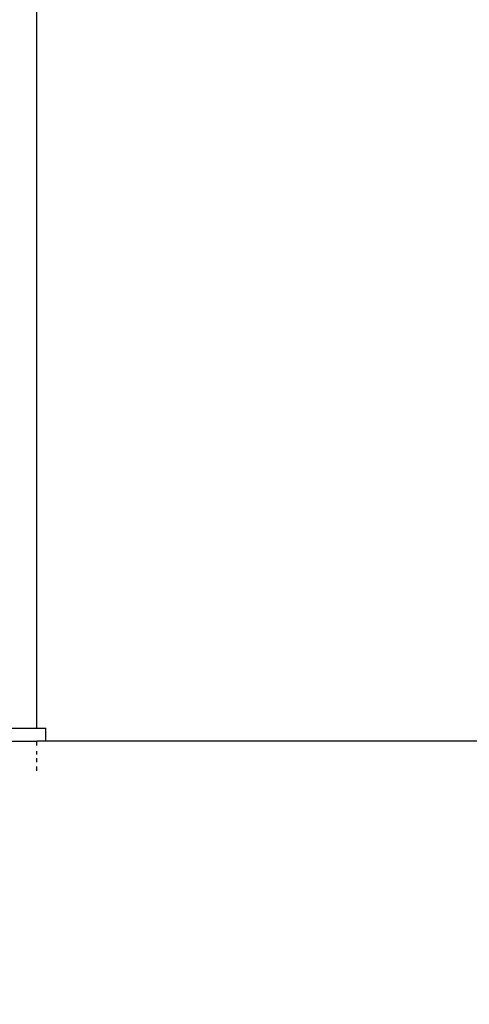
# Model space of a CAD drawing. Units: millimetres. Extents: x -10696 to 6303, y -4389 to 6437.
# Drawn here: x 5896 to 6001, y 1 to 231 of the extents above; entities that cross this region are included whole.
import ezdxf

# ---------------------------------------------------------------- set-up
doc = ezdxf.new("R2010")
doc.units = ezdxf.units.MM
doc.dimstyles.get("Standard").update_dxf_attribs({"dimtxt": 0.18, "dimasz": 0.18, "dimexe": 0.18, "dimexo": 0.0625, "dimgap": 0.09, "dimtad": 0, "dimtih": 1, "dimtoh": 1, "dimdec": 4, "dimzin": 0, "dimdsep": 46, "dimtxsty": 'Standard', "dimcen": 0.09, "dimadec": 0, "dimazin": 0, "dimtfac": 1, "dimtdec": 4, "dimtofl": 0, "dimtmove": 0, "dimatfit": 3, "dimfxl": 1, "dimtolj": 1, "dimtzin": 0, "dimarcsym": 0})

# ---------------------------------------------------------------- blocks, each defined once
blk = doc.blocks.new('*D4')
at = {"color": 0, "lineweight": -2}
for p, q in [((-6303, -62.65), (-6303, 6273.27)), ((-6302.82, 6273.09), (-940.09, 6273.09)), ((6297.82, 6273.09), (935.09, 6273.09)), ((6298, 2.35), (6298, 6273.27))]:
    blk.add_line(p, q, dxfattribs=at)
at = {"color": 0}
for points in [[(-6302.82, 6273.12), (-6302.82, 6273.06), (-6303, 6273.09)], [(6297.82, 6273.06), (6297.82, 6273.12), (6298, 6273.09)]]:
    blk.add_solid(points, dxfattribs=at)
at = {"layer": 'Defpoints', "color": 0}
for p in [(6298, 6273.09), (6298, 2.29), (-6303, -62.71)]:
    blk.add_point(p, dxfattribs=at)
at = {"color": 0, "insert": (-2.5, 6273.09), "char_height": 250, "attachment_point": 5}
blk.add_mtext('\\A1;12601.0000', dxfattribs=at)

msp = doc.modelspace()

# ---------------------------------------------------------------- linework, layer by layer
for p, q in [((5900, 65.29193), (5900, 860.79193)), ((5892.99535, 65.29193), (5900, 65.29193)), ((5900, 65.29193), (5902.13395, 65.29193)), ((5902.13395, 62.29193), (5902.13395, 65.29193)), ((5889.49656, 62.29193), (5900, 62.29193)), ((5900, 61.22013), (5900, 62.29193)), ((5902.13395, 62.29193), (5900, 62.29193)), ((6150, 62.29193), (5902.13395, 62.29193)), ((5900, 59.16202), (5900, 59.94878)), ((5900, 57.3534), (5900, 58.29193)), ((5900, 55.33614), (5900, 56.36248))]:
    msp.add_line(p, q)

# ---------------------------------------------------------------- dimensions: what is measured, and where the dimension line sits
dim = msp.add_linear_dim(base=(6297.99997, 6273.08989), p1=(-6303.00001, -62.70807), p2=(6297.99997, 2.29193), dimstyle='Standard', override={"dimtxt": 250})
dim.commit()
dim.dimension.update_dxf_attribs({"geometry": '*D4', "text_midpoint": (-2.50002, 6273.08989)})

doc.saveas('drawing.dxf')
